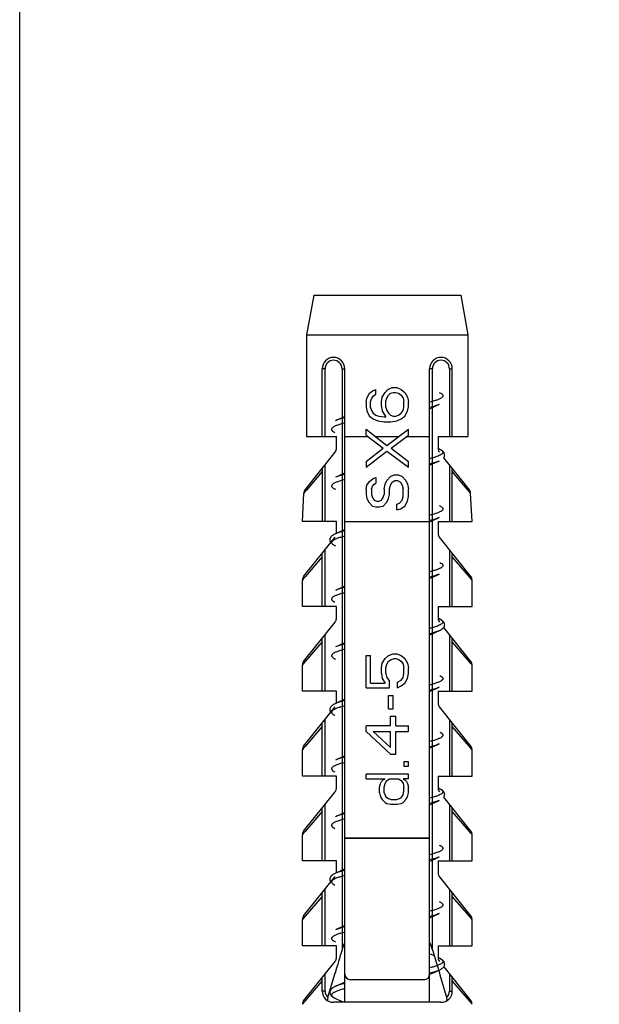
# Model space of a CAD drawing. Units: millimetres. Extents: x 1178 to 2366, y -320 to 520.
# Drawn here: x 1402 to 1423, y 27 to 61 of the extents above; entities that cross this region are included whole.
import ezdxf

# ---------------------------------------------------------------- set-up
doc = ezdxf.new("R2010")
doc.units = ezdxf.units.MM
doc.header["$LTSCALE"] = 16.335
doc.header["$PDMODE"] = 3
doc.header["$PDSIZE"] = 0.3125
doc.layers.get('0').update_dxf_attribs({"linetype": 'CONTINUOUS'})
doc.layers.get('Defpoints').update_dxf_attribs({"linetype": 'CONTINUOUS'})
doc.layers.add('00_COMPONENTI', color=7, linetype='CONTINUOUS')
doc.layers.add('寸法', color=3, linetype='CONTINUOUS', lineweight=20)
doc.styles.add('japanese', font='romans.shx', dxfattribs={"bigfont": 'bigfont.shx'})
doc.dimstyles.new('KIHON', dxfattribs={"dimscale": 10, "dimtxt": 2.5, "dimasz": 2.5, "dimexe": 0, "dimexo": 2, "dimgap": 1, "dimtad": 1, "dimdec": 0, "dimdsep": 46, "dimtxsty": 'japanese', "dimblk": 'OPEN30', "dimcen": 2.5, "dimadec": 0, "dimazin": 0, "dimtfac": 1, "dimtdec": 0, "dimtmove": 0, "dimatfit": 0, "dimfxl": 0, "dimarcsym": 0})

# ---------------------------------------------------------------- blocks, each defined once
blk = doc.blocks.new('_Open30')
at = {"color": 0, "linetype": 'ByBlock', "lineweight": -2}
for p, q in [((-1, 0.2679), (0, 0)), ((0, 0), (-1, -0.2679)), ((0, 0), (-1, 0))]:
    blk.add_line(p, q, dxfattribs=at)
blk = doc.blocks.new('*D31')
at = {"layer": 'Defpoints', "color": 0}
for p in [(1402.289, 102.416), (1402.289, 7.698), (1443.289, 7.698)]:
    blk.add_point(p, dxfattribs=at)
at = {"layer": '寸法', "color": 0, "lineweight": -2}
for p, q in [((1402.289, 17.698), (1402.289, 102.416)), ((1433.289, 102.416), (1412.289, 102.416)), ((1443.289, 17.698), (1443.289, 102.416))]:
    blk.add_line(p, q, dxfattribs=at)
at = {"layer": '寸法', "color": 0, "lineweight": -2, "xscale": 10, "yscale": 10, "zscale": 10, "rotation": 180}
blk.add_blockref('_Open30', (1402.289, 102.416), dxfattribs=at)
at = {"layer": '寸法', "color": 0, "lineweight": -2, "xscale": 10, "yscale": 10, "zscale": 10}
blk.add_blockref('_Open30', (1443.289, 102.416), dxfattribs=at)
at = {"layer": '寸法', "color": 0, "lineweight": 5, "insert": (1422.789, 108.416), "char_height": 10, "attachment_point": 5, "style": 'japanese'}
blk.add_mtext('∅41', dxfattribs=at)

msp = doc.modelspace()

# ---------------------------------------------------------------- linework, layer by layer
at = {"layer": '00_COMPONENTI', "color": 7, "linetype": 'Continuous'}
for p, q in [((1412.689, 51.598), (1412.439, 50.191)), ((1412.689, 51.598), (1417.889, 51.598)), ((1417.889, 51.598), (1418.139, 50.191)), ((1412.439, 50.191), (1412.439, 46.598)), ((1412.439, 50.191), (1418.139, 50.191)), ((1418.139, 50.191), (1418.139, 46.598)), ((1412.989, 46.598), (1412.989, 48.998)), ((1413.789, 26.598), (1413.789, 48.998)), ((1416.789, 26.598), (1416.789, 48.998)), ((1417.589, 46.598), (1417.589, 48.998)), ((1414.571, 47.962), (1414.667, 48.129)), ((1414.667, 48.129), (1414.795, 48.23)), ((1414.795, 48.23), (1414.89, 48.263)), ((1414.795, 48.029), (1414.89, 48.096)), ((1414.89, 48.096), (1414.89, 48.263)), ((1415.114, 47.996), (1415.21, 48.163)), ((1415.21, 48.163), (1415.305, 48.263)), ((1415.273, 47.962), (1415.337, 48.063)), ((1415.305, 48.263), (1415.465, 48.33)), ((1415.337, 48.063), (1415.401, 48.129)), ((1415.401, 48.129), (1415.497, 48.163)), ((1415.465, 48.33), (1415.624, 48.33)), ((1415.497, 48.163), (1415.593, 48.163)), ((1415.593, 48.163), (1415.688, 48.129)), ((1415.624, 48.33), (1415.784, 48.263)), ((1415.688, 48.129), (1415.784, 48.063)), ((1415.784, 48.263), (1415.912, 48.163)), ((1415.784, 48.063), (1415.848, 47.962)), ((1415.912, 48.163), (1416.007, 47.996)), ((1414.541, 47.803), (1414.571, 47.962)), ((1414.541, 47.803), (1414.541, 47.652)), ((1414.699, 47.828), (1414.731, 47.929)), ((1414.699, 47.627), (1414.699, 47.828)), ((1414.731, 47.929), (1414.795, 48.029)), ((1415.082, 47.828), (1415.114, 47.996)), ((1415.082, 47.661), (1415.082, 47.828)), ((1415.241, 47.862), (1415.273, 47.962)), ((1415.241, 47.627), (1415.241, 47.862)), ((1415.848, 47.962), (1415.88, 47.862)), ((1415.88, 47.627), (1415.88, 47.862)), ((1416.007, 47.996), (1416.038, 47.837)), ((1416.038, 47.652), (1416.038, 47.837)), ((1414.541, 47.652), (1414.571, 47.493)), ((1414.571, 47.493), (1414.667, 47.326)), ((1414.699, 47.627), (1414.731, 47.527)), ((1414.731, 47.527), (1414.795, 47.426)), ((1414.795, 47.426), (1414.89, 47.359)), ((1414.89, 47.359), (1414.986, 47.326)), ((1415.082, 47.661), (1415.114, 47.493)), ((1415.114, 47.493), (1415.241, 47.292)), ((1415.241, 47.627), (1415.273, 47.527)), ((1415.273, 47.527), (1415.337, 47.426)), ((1415.337, 47.426), (1415.401, 47.359)), ((1415.401, 47.359), (1415.497, 47.326)), ((1415.593, 47.326), (1415.688, 47.359)), ((1415.688, 47.359), (1415.784, 47.426)), ((1415.784, 47.426), (1415.848, 47.527)), ((1415.848, 47.527), (1415.88, 47.627)), ((1415.912, 47.326), (1416.007, 47.493)), ((1416.007, 47.493), (1416.038, 47.652)), ((1416.789, 47.586), (1416.888, 47.631)), ((1413.789, 47.311), (1413.694, 47.268)), ((1414.667, 47.326), (1414.795, 47.225)), ((1414.795, 47.225), (1414.954, 47.158)), ((1414.954, 47.158), (1415.178, 47.125)), ((1414.986, 47.326), (1415.178, 47.292)), ((1415.178, 47.292), (1415.241, 47.292)), ((1415.178, 47.125), (1415.401, 47.125)), ((1415.401, 47.125), (1415.624, 47.158)), ((1415.497, 47.326), (1415.593, 47.326)), ((1415.624, 47.158), (1415.784, 47.225)), ((1415.784, 47.225), (1415.912, 47.326)), ((1414.541, 46.655), (1414.541, 46.856)), ((1414.541, 46.856), (1415.273, 46.288)), ((1414.541, 46.655), (1415.146, 46.188)), ((1415.273, 46.288), (1416.038, 46.856)), ((1415.433, 46.188), (1416.038, 46.655)), ((1416.038, 46.655), (1416.038, 46.856)), ((1412.439, 46.598), (1413.489, 46.598)), ((1413.489, 46.168), (1413.489, 46.598)), ((1413.789, 46.598), (1414.614, 46.598)), ((1414.873, 46.598), (1415.691, 46.598)), ((1415.964, 46.598), (1416.789, 46.598)), ((1417.089, 46.598), (1417.089, 46.168)), ((1417.089, 46.598), (1418.139, 46.598)), ((1412.383, 44.715), (1413.446, 46.043)), ((1414.539, 45.719), (1415.146, 46.188)), ((1414.539, 45.518), (1415.273, 46.087)), ((1415.273, 46.087), (1416.039, 45.518)), ((1415.433, 46.188), (1416.039, 45.719)), ((1417.123, 46.161), (1417.092, 46.174)), ((1414.539, 45.719), (1414.539, 45.518)), ((1416.039, 45.518), (1416.039, 45.719)), ((1416.789, 45.586), (1416.888, 45.631)), ((1418.196, 44.715), (1417.287, 45.851)), ((1412.989, 45.473), (1412.989, 43.598)), ((1413.789, 45.311), (1413.694, 45.268)), ((1417.589, 43.598), (1417.589, 45.473)), ((1414.571, 44.882), (1414.667, 45.016)), ((1414.667, 45.016), (1414.795, 45.116)), ((1414.763, 44.848), (1414.827, 44.915)), ((1414.795, 45.116), (1414.89, 45.15)), ((1414.827, 44.915), (1414.89, 44.949)), ((1414.89, 45.15), (1414.89, 44.949)), ((1415.178, 44.748), (1415.21, 44.915)), ((1415.21, 44.915), (1415.273, 45.049)), ((1415.273, 45.049), (1415.401, 45.183)), ((1415.401, 45.183), (1415.529, 45.25)), ((1415.401, 44.882), (1415.465, 44.982)), ((1415.465, 44.982), (1415.561, 45.049)), ((1415.529, 45.25), (1415.688, 45.25)), ((1415.561, 45.049), (1415.656, 45.049)), ((1415.656, 45.049), (1415.752, 44.982)), ((1415.688, 45.25), (1415.816, 45.183)), ((1415.752, 44.982), (1415.816, 44.882)), ((1415.816, 45.183), (1415.944, 45.049)), ((1415.944, 45.049), (1416.007, 44.915)), ((1416.007, 44.915), (1416.039, 44.748)), ((1412.289, 43.598), (1412.339, 44.6)), ((1414.539, 44.714), (1414.571, 44.882)), ((1414.539, 44.714), (1414.539, 44.547)), ((1414.731, 44.748), (1414.763, 44.848)), ((1414.731, 44.748), (1414.731, 44.547)), ((1415.178, 44.748), (1415.178, 44.547)), ((1415.369, 44.748), (1415.401, 44.882)), ((1415.369, 44.547), (1415.369, 44.748)), ((1415.816, 44.882), (1415.848, 44.748)), ((1415.848, 44.48), (1415.848, 44.748)), ((1416.039, 44.48), (1416.039, 44.748)), ((1418.289, 43.598), (1418.239, 44.6)), ((1414.539, 44.547), (1414.571, 44.413)), ((1414.571, 44.413), (1414.635, 44.279)), ((1414.635, 44.279), (1414.763, 44.145)), ((1414.731, 44.547), (1414.763, 44.446)), ((1414.763, 44.446), (1414.827, 44.346)), ((1414.827, 44.346), (1414.922, 44.313)), ((1414.922, 44.313), (1414.986, 44.313)), ((1414.986, 44.313), (1415.082, 44.346)), ((1415.082, 44.346), (1415.146, 44.446)), ((1415.146, 44.446), (1415.178, 44.547)), ((1415.146, 44.145), (1415.273, 44.279)), ((1415.273, 44.279), (1415.337, 44.413)), ((1415.337, 44.413), (1415.369, 44.547)), ((1415.624, 44.212), (1415.72, 44.246)), ((1415.624, 44.011), (1415.624, 44.212)), ((1415.72, 44.246), (1415.816, 44.346)), ((1415.816, 44.346), (1415.848, 44.48)), ((1415.912, 44.145), (1416.007, 44.313)), ((1416.007, 44.313), (1416.039, 44.48)), ((1414.763, 44.145), (1414.89, 44.112)), ((1414.89, 44.112), (1415.018, 44.112)), ((1415.018, 44.112), (1415.146, 44.145)), ((1415.624, 44.011), (1415.752, 44.045)), ((1415.752, 44.045), (1415.912, 44.145)), ((1413.489, 43.598), (1412.289, 43.598)), ((1413.489, 43.176), (1413.489, 43.598)), ((1413.789, 43.598), (1416.789, 43.598)), ((1416.794, 43.588), (1416.888, 43.631)), ((1417.089, 43.598), (1417.089, 43.168)), ((1417.089, 43.598), (1418.289, 43.598)), ((1413.789, 43.311), (1413.694, 43.268)), ((1412.333, 41.653), (1413.446, 43.043)), ((1418.246, 41.653), (1417.133, 43.043)), ((1412.989, 40.598), (1412.989, 42.473)), ((1417.589, 40.598), (1417.589, 42.473)), ((1412.289, 40.598), (1412.289, 41.528)), ((1416.789, 41.586), (1416.888, 41.631)), ((1418.289, 40.598), (1418.289, 41.528)), ((1413.789, 41.311), (1413.698, 41.269)), ((1413.489, 40.598), (1412.289, 40.598)), ((1413.489, 40.168), (1413.489, 40.598)), ((1417.089, 40.598), (1417.089, 40.168)), ((1417.089, 40.598), (1418.289, 40.598)), ((1412.333, 38.653), (1413.446, 40.043)), ((1417.123, 40.161), (1417.092, 40.174)), ((1418.246, 38.653), (1417.287, 39.851)), ((1412.989, 37.598), (1412.989, 39.473)), ((1416.789, 39.586), (1416.888, 39.631)), ((1417.589, 37.598), (1417.589, 39.473)), ((1413.789, 39.311), (1413.694, 39.268)), ((1414.539, 37.717), (1414.539, 38.855)), ((1414.539, 38.855), (1414.699, 38.855)), ((1414.699, 37.884), (1414.699, 38.855)), ((1415.114, 38.587), (1415.21, 38.754)), ((1415.21, 38.754), (1415.337, 38.855)), ((1415.273, 38.554), (1415.337, 38.654)), ((1415.337, 38.855), (1415.497, 38.922)), ((1415.337, 38.654), (1415.433, 38.721)), ((1415.433, 38.721), (1415.529, 38.754)), ((1415.497, 38.922), (1415.624, 38.922)), ((1415.529, 38.754), (1415.593, 38.754)), ((1415.593, 38.754), (1415.688, 38.721)), ((1415.624, 38.922), (1415.784, 38.855)), ((1415.688, 38.721), (1415.784, 38.654)), ((1415.784, 38.855), (1415.912, 38.754)), ((1415.784, 38.654), (1415.848, 38.554)), ((1415.912, 38.754), (1416.007, 38.587)), ((1412.289, 37.598), (1412.289, 38.528)), ((1415.082, 38.42), (1415.114, 38.587)), ((1415.082, 38.219), (1415.082, 38.42)), ((1415.241, 38.42), (1415.273, 38.554)), ((1415.241, 38.219), (1415.241, 38.42)), ((1415.848, 38.554), (1415.88, 38.42)), ((1415.88, 38.219), (1415.88, 38.42)), ((1416.007, 38.587), (1416.039, 38.42)), ((1416.039, 38.219), (1416.039, 38.42)), ((1418.289, 37.598), (1418.289, 38.528)), ((1415.082, 38.219), (1415.114, 38.051)), ((1415.114, 38.051), (1415.21, 37.884)), ((1415.241, 38.219), (1415.273, 38.085)), ((1415.273, 38.085), (1415.369, 37.951)), ((1415.369, 37.717), (1415.369, 37.951)), ((1415.656, 37.917), (1415.784, 37.984)), ((1415.784, 37.984), (1415.848, 38.085)), ((1415.848, 38.085), (1415.88, 38.219)), ((1415.912, 37.884), (1416.007, 38.051)), ((1416.007, 38.051), (1416.039, 38.219)), ((1413.489, 37.598), (1412.289, 37.598)), ((1413.489, 37.176), (1413.489, 37.598)), ((1414.539, 37.717), (1415.369, 37.717)), ((1414.699, 37.884), (1415.21, 37.884)), ((1415.656, 37.717), (1415.656, 37.917)), ((1415.656, 37.717), (1415.784, 37.783)), ((1415.784, 37.783), (1415.912, 37.884)), ((1416.789, 37.586), (1416.888, 37.631)), ((1417.089, 37.598), (1417.089, 37.168)), ((1417.089, 37.598), (1418.289, 37.598)), ((1413.789, 37.311), (1413.694, 37.268)), ((1415.337, 36.98), (1415.337, 37.449)), ((1415.337, 37.449), (1415.497, 37.449)), ((1415.497, 36.98), (1415.497, 37.449)), ((1412.333, 35.653), (1413.446, 37.043)), ((1415.337, 36.98), (1415.497, 36.98)), ((1418.246, 35.653), (1417.133, 37.043)), ((1415.401, 36.377), (1415.401, 36.712)), ((1415.401, 36.712), (1415.593, 36.712)), ((1415.593, 36.377), (1415.593, 36.712)), ((1412.989, 34.598), (1412.989, 36.473)), ((1414.539, 36.176), (1414.539, 36.377)), ((1415.401, 36.377), (1414.539, 36.377)), ((1415.593, 36.377), (1416.039, 36.377)), ((1416.039, 36.176), (1416.039, 36.377)), ((1417.589, 34.598), (1417.589, 36.473)), ((1414.539, 36.176), (1415.401, 35.373)), ((1415.401, 35.607), (1414.795, 36.176)), ((1414.795, 36.176), (1415.401, 36.176)), ((1415.401, 35.607), (1415.401, 36.176)), ((1415.593, 35.373), (1415.593, 36.176)), ((1415.593, 36.176), (1416.039, 36.176)), ((1412.289, 34.598), (1412.289, 35.528)), ((1416.789, 35.586), (1416.888, 35.631)), ((1418.289, 34.598), (1418.289, 35.528)), ((1413.789, 35.311), (1413.694, 35.268)), ((1415.401, 35.373), (1415.593, 35.373)), ((1415.88, 35.105), (1415.88, 34.938)), ((1416.039, 35.105), (1415.88, 35.105)), ((1416.039, 34.938), (1415.88, 34.938)), ((1416.039, 34.938), (1416.039, 35.105)), ((1413.489, 34.598), (1412.289, 34.598)), ((1413.489, 34.168), (1413.489, 34.598)), ((1414.539, 34.502), (1414.539, 34.67)), ((1416.039, 34.67), (1414.539, 34.67)), ((1414.539, 34.502), (1415.21, 34.502)), ((1415.082, 34.402), (1415.146, 34.469)), ((1415.146, 34.469), (1415.21, 34.502)), ((1415.273, 34.435), (1415.369, 34.502)), ((1415.369, 34.502), (1415.688, 34.502)), ((1415.688, 34.502), (1415.784, 34.435)), ((1415.848, 34.502), (1415.912, 34.469)), ((1416.039, 34.502), (1415.848, 34.502)), ((1415.912, 34.469), (1415.975, 34.402)), ((1416.039, 34.502), (1416.039, 34.67)), ((1417.089, 34.598), (1417.089, 34.168)), ((1417.089, 34.598), (1418.289, 34.598)), ((1415.018, 34.201), (1415.05, 34.335)), ((1415.018, 34), (1415.018, 34.201)), ((1415.05, 34.335), (1415.082, 34.402)), ((1415.178, 34.201), (1415.21, 34.335)), ((1415.178, 34), (1415.178, 34.201)), ((1415.21, 34.335), (1415.273, 34.435)), ((1415.784, 34.435), (1415.848, 34.335)), ((1415.848, 34.335), (1415.88, 34.201)), ((1415.88, 34.067), (1415.88, 34.201)), ((1415.975, 34.402), (1416.007, 34.335)), ((1416.007, 34.335), (1416.039, 34.201)), ((1416.039, 34), (1416.039, 34.201)), ((1412.333, 32.653), (1413.446, 34.043)), ((1415.018, 34), (1415.05, 33.866)), ((1415.05, 33.866), (1415.114, 33.766)), ((1415.178, 34), (1415.241, 33.866)), ((1415.241, 33.866), (1415.337, 33.799)), ((1415.337, 33.799), (1415.433, 33.766)), ((1415.624, 33.766), (1415.784, 33.833)), ((1415.784, 33.833), (1415.848, 33.933)), ((1415.848, 33.933), (1415.88, 34.067)), ((1415.944, 33.766), (1416.007, 33.866)), ((1416.007, 33.866), (1416.039, 34)), ((1418.246, 32.653), (1417.287, 33.851)), ((1412.989, 31.598), (1412.989, 33.473)), ((1415.114, 33.766), (1415.21, 33.665)), ((1415.21, 33.665), (1415.273, 33.632)), ((1415.273, 33.632), (1415.401, 33.598)), ((1415.401, 33.598), (1415.656, 33.598)), ((1415.433, 33.766), (1415.624, 33.766)), ((1415.656, 33.598), (1415.784, 33.632)), ((1415.784, 33.632), (1415.848, 33.665)), ((1415.848, 33.665), (1415.944, 33.766)), ((1416.789, 33.586), (1416.886, 33.629)), ((1417.589, 31.598), (1417.589, 33.473)), ((1413.789, 33.311), (1413.694, 33.268)), ((1412.289, 31.598), (1412.289, 32.528)), ((1418.289, 31.598), (1418.289, 32.528)), ((1413.489, 31.598), (1412.289, 31.598)), ((1413.489, 31.176), (1413.489, 31.598)), ((1416.789, 31.586), (1416.886, 31.629)), ((1417.089, 31.598), (1417.089, 31.168)), ((1417.089, 31.598), (1418.289, 31.598)), ((1412.333, 29.653), (1413.446, 31.043)), ((1413.789, 31.311), (1413.694, 31.268)), ((1418.246, 29.653), (1417.133, 31.043)), ((1412.989, 28.598), (1412.989, 30.473)), ((1417.589, 28.598), (1417.589, 30.473)), ((1416.789, 29.586), (1416.886, 29.629)), ((1412.289, 28.598), (1412.289, 29.528)), ((1413.789, 29.311), (1413.694, 29.268)), ((1418.289, 28.598), (1418.289, 29.528)), ((1413.489, 28.598), (1412.289, 28.598)), ((1413.489, 28.168), (1413.489, 28.598)), ((1413.739, 28.608), (1413.789, 28.586)), ((1417.089, 28.598), (1417.089, 28.168)), ((1417.089, 28.598), (1418.289, 28.598)), ((1416.889, 28.456), (1417.075, 27.832)), ((1412.333, 26.653), (1413.446, 28.043)), ((1417.123, 28.161), (1417.092, 28.174)), ((1417.287, 27.851), (1418.246, 26.653)), ((1413.191, 26.773), (1413.445, 27.635)), ((1416.794, 27.588), (1416.886, 27.629)), ((1416.886, 27.629), (1417.13, 27.739)), ((1417.075, 27.832), (1417.105, 27.731)), ((1417.105, 27.731), (1417.121, 27.677)), ((1417.121, 27.677), (1417.154, 27.567)), ((1417.123, 27.736), (1417.123, 27.736)), ((1417.154, 27.567), (1417.375, 26.817)), ((1412.989, 26.998), (1412.989, 27.473)), ((1413.789, 27.311), (1413.694, 27.268)), ((1416.589, 27.398), (1413.989, 27.398)), ((1417.589, 26.998), (1417.589, 27.473)), ((1417.375, 26.817), (1417.388, 26.773)), ((1417.189, 26.598), (1413.389, 26.598)), ((1413.455, 26.736), (1413.611, 26.666)), ((1413.611, 26.666), (1413.762, 26.598))]:
    msp.add_line(p, q, dxfattribs=at)
at = {"layer": '00_COMPONENTI', "color": 9, "linetype": 'Continuous'}
for p, q in [((1413.089, 48.998), (1412.989, 48.998)), ((1413.089, 46.598), (1413.089, 48.998)), ((1413.689, 48.998), (1413.689, 28.456)), ((1413.689, 48.998), (1413.789, 48.998)), ((1416.889, 48.998), (1416.789, 48.998)), ((1416.889, 28.456), (1416.889, 48.998)), ((1417.489, 48.998), (1417.489, 46.598)), ((1417.489, 48.998), (1417.589, 48.998)), ((1417.134, 46.156), (1417.135, 46.155)), ((1412.989, 45.36), (1412.431, 44.708)), ((1413.089, 43.598), (1413.089, 45.598)), ((1417.489, 45.598), (1417.489, 43.598)), ((1418.12, 44.74), (1417.589, 45.36)), ((1412.38, 44.647), (1412.339, 44.6)), ((1412.431, 44.708), (1412.38, 44.647)), ((1418.198, 44.649), (1418.12, 44.74)), ((1418.239, 44.6), (1418.198, 44.649)), ((1413.089, 40.598), (1413.089, 42.598)), ((1417.489, 42.598), (1417.489, 40.598)), ((1412.989, 42.345), (1412.387, 41.642)), ((1418.194, 41.639), (1417.589, 42.345)), ((1412.332, 41.578), (1412.289, 41.528)), ((1412.387, 41.642), (1412.332, 41.578)), ((1418.245, 41.58), (1418.194, 41.639)), ((1418.289, 41.528), (1418.245, 41.58)), ((1412.989, 39.345), (1412.387, 38.642)), ((1413.089, 37.598), (1413.089, 39.598)), ((1417.489, 39.598), (1417.489, 37.598)), ((1418.194, 38.639), (1417.589, 39.345)), ((1412.387, 38.642), (1412.332, 38.578)), ((1412.332, 38.578), (1412.289, 38.528)), ((1418.245, 38.58), (1418.194, 38.639)), ((1418.289, 38.528), (1418.245, 38.58)), ((1413.089, 34.598), (1413.089, 36.598)), ((1417.489, 36.598), (1417.489, 34.598)), ((1412.989, 36.345), (1412.387, 35.642)), ((1418.194, 35.639), (1417.589, 36.345)), ((1412.332, 35.578), (1412.289, 35.528)), ((1412.387, 35.642), (1412.332, 35.578)), ((1418.245, 35.58), (1418.194, 35.639)), ((1418.289, 35.528), (1418.245, 35.58)), ((1413.089, 31.598), (1413.089, 33.598)), ((1417.489, 33.598), (1417.489, 31.598)), ((1412.989, 33.345), (1412.387, 32.642)), ((1418.194, 32.639), (1417.589, 33.345)), ((1412.332, 32.578), (1412.289, 32.528)), ((1412.387, 32.642), (1412.332, 32.578)), ((1416.789, 32.407), (1413.789, 32.407)), ((1416.789, 32.389), (1413.789, 32.389)), ((1418.245, 32.58), (1418.194, 32.639)), ((1418.289, 32.528), (1418.245, 32.58)), ((1413.489, 31.175), (1413.456, 31.16)), ((1412.989, 30.345), (1412.387, 29.642)), ((1413.089, 28.598), (1413.089, 30.598)), ((1417.489, 30.598), (1417.489, 28.598)), ((1418.194, 29.639), (1417.589, 30.345)), ((1412.387, 29.642), (1412.332, 29.578)), ((1418.245, 29.58), (1418.194, 29.639)), ((1412.332, 29.578), (1412.289, 29.528)), ((1418.289, 29.528), (1418.245, 29.58)), ((1417.136, 28.155), (1417.138, 28.154)), ((1413.089, 26.998), (1413.089, 27.598)), ((1417.489, 27.598), (1417.489, 26.998)), ((1412.382, 26.636), (1412.989, 27.345)), ((1417.589, 27.345), (1418.196, 26.637)), ((1413.089, 26.998), (1412.989, 26.998)), ((1417.489, 26.998), (1417.589, 26.998)), ((1412.289, 26.528), (1412.382, 26.636)), ((1418.196, 26.637), (1418.289, 26.528))]:
    msp.add_line(p, q, dxfattribs=at)
at = {"layer": '00_COMPONENTI', "color": 7, "linetype": 'Continuous'}
for points in [[(1416.888, 47.631), (1417.053, 47.705), (1417.123, 47.736)], [(1413.694, 47.268), (1413.528, 47.193), (1413.456, 47.161)], [(1417.287, 45.851), (1417.289, 45.854), (1417.298, 45.869), (1417.306, 45.883), (1417.312, 45.899), (1417.316, 45.914), (1417.319, 45.93), (1417.32, 45.946), (1417.319, 45.962), (1417.317, 45.977), (1417.314, 45.993), (1417.308, 46.007), (1417.302, 46.022), (1417.294, 46.036), (1417.284, 46.049), (1417.274, 46.061), (1417.263, 46.073), (1417.25, 46.085), (1417.237, 46.095), (1417.223, 46.106), (1417.208, 46.116), (1417.192, 46.125), (1417.176, 46.135), (1417.158, 46.144), (1417.138, 46.154), (1417.123, 46.161)], [(1416.888, 45.631), (1417.053, 45.705), (1417.123, 45.736)], [(1413.694, 45.268), (1413.528, 45.193), (1413.456, 45.161)], [(1416.888, 43.631), (1417.053, 43.705), (1417.123, 43.736)], [(1413.694, 43.268), (1413.528, 43.193), (1413.456, 43.161)], [(1413.456, 43.16), (1413.441, 43.154), (1413.422, 43.145), (1413.404, 43.135), (1413.387, 43.126), (1413.371, 43.116), (1413.356, 43.106), (1413.342, 43.096), (1413.329, 43.085), (1413.317, 43.074), (1413.305, 43.062), (1413.295, 43.05), (1413.286, 43.036), (1413.278, 43.023), (1413.271, 43.008), (1413.265, 42.994), (1413.262, 42.979), (1413.259, 42.963), (1413.259, 42.947), (1413.26, 42.932), (1413.262, 42.916), (1413.266, 42.9), (1413.272, 42.885), (1413.28, 42.87), (1413.289, 42.856), (1413.292, 42.851)], [(1412.333, 41.653), (1412.322, 41.637), (1412.312, 41.62), (1412.303, 41.601), (1412.297, 41.583), (1412.292, 41.563), (1412.29, 41.543), (1412.289, 41.528)], [(1416.888, 41.631), (1417.053, 41.705), (1417.123, 41.736)], [(1413.698, 41.269), (1413.53, 41.194), (1413.456, 41.161)], [(1417.282, 39.844), (1417.291, 39.857), (1417.3, 39.871), (1417.307, 39.886), (1417.313, 39.901), (1417.317, 39.917), (1417.319, 39.932), (1417.32, 39.949), (1417.319, 39.965), (1417.316, 39.981), (1417.312, 39.997), (1417.306, 40.012), (1417.299, 40.027), (1417.29, 40.041), (1417.28, 40.055), (1417.269, 40.067), (1417.256, 40.079), (1417.243, 40.091), (1417.229, 40.101), (1417.214, 40.112), (1417.198, 40.122), (1417.181, 40.132), (1417.163, 40.142), (1417.143, 40.152), (1417.123, 40.161)], [(1416.888, 39.631), (1417.053, 39.705), (1417.123, 39.736)], [(1417.123, 39.736), (1417.135, 39.742), (1417.155, 39.751), (1417.173, 39.76), (1417.189, 39.769), (1417.205, 39.779), (1417.22, 39.788), (1417.234, 39.798), (1417.247, 39.809), (1417.259, 39.82), (1417.271, 39.832), (1417.282, 39.844)], [(1413.694, 39.268), (1413.528, 39.193), (1413.456, 39.161)], [(1412.333, 38.653), (1412.322, 38.637), (1412.312, 38.62), (1412.303, 38.601), (1412.297, 38.583), (1412.292, 38.563), (1412.29, 38.543), (1412.289, 38.528)], [(1416.888, 37.631), (1417.053, 37.705), (1417.123, 37.736)], [(1413.694, 37.268), (1413.528, 37.193), (1413.456, 37.161)], [(1413.456, 37.16), (1413.442, 37.154), (1413.422, 37.145), (1413.404, 37.136), (1413.387, 37.126), (1413.372, 37.116), (1413.356, 37.106), (1413.342, 37.096), (1413.329, 37.085), (1413.317, 37.074), (1413.305, 37.062), (1413.295, 37.05), (1413.285, 37.036), (1413.277, 37.022), (1413.271, 37.008), (1413.265, 36.993), (1413.261, 36.977), (1413.259, 36.962), (1413.259, 36.946), (1413.26, 36.93), (1413.263, 36.914), (1413.267, 36.898), (1413.273, 36.882), (1413.281, 36.868), (1413.29, 36.854), (1413.292, 36.851)], [(1412.333, 35.653), (1412.322, 35.637), (1412.312, 35.62), (1412.303, 35.601), (1412.297, 35.583), (1412.292, 35.563), (1412.29, 35.543), (1412.289, 35.528)], [(1416.888, 35.631), (1417.053, 35.705), (1417.123, 35.736)], [(1413.694, 35.268), (1413.528, 35.193), (1413.456, 35.161)], [(1417.287, 33.851), (1417.289, 33.854), (1417.298, 33.868), (1417.305, 33.882), (1417.311, 33.897), (1417.316, 33.913), (1417.319, 33.929), (1417.32, 33.946), (1417.319, 33.963), (1417.317, 33.979), (1417.313, 33.996), (1417.306, 34.012), (1417.299, 34.027), (1417.289, 34.042), (1417.279, 34.056), (1417.267, 34.069), (1417.253, 34.082), (1417.239, 34.094), (1417.224, 34.105), (1417.207, 34.116), (1417.19, 34.127), (1417.171, 34.137), (1417.151, 34.148), (1417.13, 34.158), (1417.092, 34.174)], [(1416.886, 33.629), (1417.052, 33.704), (1417.123, 33.736)], [(1413.694, 33.268), (1413.528, 33.193), (1413.456, 33.161)], [(1412.333, 32.653), (1412.322, 32.637), (1412.312, 32.62), (1412.303, 32.601), (1412.297, 32.583), (1412.292, 32.563), (1412.29, 32.543), (1412.289, 32.528)], [(1416.886, 31.629), (1417.052, 31.704), (1417.123, 31.736)], [(1413.456, 31.16), (1413.443, 31.155), (1413.424, 31.146), (1413.406, 31.136), (1413.389, 31.127), (1413.373, 31.117), (1413.358, 31.108), (1413.344, 31.098), (1413.331, 31.087), (1413.319, 31.076), (1413.308, 31.065), (1413.297, 31.052), (1413.288, 31.039), (1413.279, 31.026), (1413.272, 31.012), (1413.266, 30.997), (1413.262, 30.981), (1413.26, 30.966), (1413.259, 30.95), (1413.259, 30.934), (1413.262, 30.919), (1413.265, 30.903), (1413.271, 30.888), (1413.278, 30.874), (1413.286, 30.86), (1413.292, 30.851)], [(1413.694, 31.268), (1413.528, 31.193), (1413.456, 31.16)], [(1412.333, 29.653), (1412.322, 29.637), (1412.312, 29.62), (1412.303, 29.601), (1412.297, 29.583), (1412.292, 29.563), (1412.29, 29.543), (1412.289, 29.528)], [(1416.886, 29.629), (1417.052, 29.704), (1417.123, 29.736)], [(1413.694, 29.268), (1413.528, 29.193), (1413.456, 29.161)], [(1416.955, 28.236), (1416.805, 28.304), (1416.789, 28.311)], [(1417.277, 27.838), (1417.288, 27.852), (1417.297, 27.866), (1417.305, 27.881), (1417.311, 27.897), (1417.316, 27.913), (1417.319, 27.93), (1417.32, 27.946), (1417.319, 27.963), (1417.317, 27.979), (1417.313, 27.995), (1417.307, 28.011), (1417.3, 28.025), (1417.291, 28.04), (1417.281, 28.053), (1417.27, 28.066), (1417.258, 28.078), (1417.244, 28.09), (1417.23, 28.101), (1417.215, 28.111), (1417.199, 28.122), (1417.181, 28.132), (1417.163, 28.142), (1417.143, 28.151), (1417.123, 28.161)], [(1417.13, 27.739), (1417.151, 27.749), (1417.171, 27.759), (1417.189, 27.769), (1417.207, 27.78), (1417.223, 27.791), (1417.238, 27.802), (1417.252, 27.813), (1417.265, 27.826), (1417.277, 27.838)], [(1413.455, 27.16), (1413.439, 27.153), (1413.419, 27.143), (1413.401, 27.134), (1413.384, 27.124), (1413.368, 27.114), (1413.353, 27.104), (1413.338, 27.093), (1413.325, 27.082), (1413.313, 27.07), (1413.301, 27.057), (1413.291, 27.044), (1413.282, 27.031), (1413.274, 27.016), (1413.268, 27.001), (1413.263, 26.986), (1413.26, 26.969), (1413.259, 26.953), (1413.259, 26.937), (1413.261, 26.92), (1413.265, 26.904), (1413.271, 26.887), (1413.279, 26.872), (1413.288, 26.857), (1413.298, 26.843), (1413.31, 26.83), (1413.323, 26.817), (1413.337, 26.805), (1413.352, 26.793), (1413.368, 26.782), (1413.385, 26.772), (1413.404, 26.761), (1413.424, 26.751), (1413.445, 26.741), (1413.455, 26.736)], [(1413.694, 27.268), (1413.528, 27.193), (1413.456, 27.161)]]:
    msp.add_lwpolyline(points, dxfattribs=at)
for centre, radius, start, end in [((1413.389, 48.998), 0.4, 0, 180), ((1417.189, 48.998), 0.4, 0, 180), ((1414.711, 44.869), 4.192, 102.7095, 103.1136), ((1413.289, 46.168), 0.2, 321.3402, 0), ((1417.289, 46.168), 0.2, 180, 218.6598), ((1412.539, 44.59), 0.2, 141.3402, 177.1374), ((1418.039, 44.59), 0.2, 2.865, 38.6598), ((1417.289, 43.168), 0.2, 180, 218.6598), ((1418.089, 41.528), 0.2, 0.0025, 38.6598), ((1413.289, 40.168), 0.2, 321.3402, 0), ((1417.289, 40.168), 0.2, 180, 218.6598), ((1418.089, 38.528), 0.2, 0.0025, 38.6598), ((1417.289, 37.168), 0.2, 180, 218.6598), ((1418.089, 35.528), 0.2, 0.0025, 38.6598), ((1413.289, 34.168), 0.2, 321.3402, 0), ((1417.289, 34.168), 0.2, 180, 218.6598), ((1418.089, 32.528), 0.2, 0.0025, 38.6598), ((1417.289, 31.168), 0.2, 180, 218.6598), ((1418.089, 29.528), 0.2, 0.0025, 38.6598), ((1683.188, -52.185), 281.305, 163.34152, 163.51612), ((1417.437, 27.334), 3.912, 163.141, 163.3363), ((1413.246, 27.366), 3.803, 16.6608, 17.0863), ((1413.289, 28.168), 0.2, 321.3402, 0), ((1417.289, 28.168), 0.2, 180, 218.6598), ((1413.989, 27.598), 0.2, 180, 270), ((1416.589, 27.598), 0.2, 270, 0), ((1413.389, 26.998), 0.4, 180, 270), ((1417.189, 26.998), 0.4, 270, 0), ((1412.489, 26.528), 0.2, 141.3421, 180.0015), ((1413.689, 26.627), 0.519, 163.6104, 166.7936), ((1418.089, 26.528), 0.2, 359.9948, 38.6531)]:
    msp.add_arc(centre, radius, start, end, dxfattribs=at)
at = {"layer": '00_COMPONENTI', "color": 9, "linetype": 'Continuous'}
for centre, radius, start, end in [((1413.389, 48.998), 0.3, 0, 180), ((1417.189, 48.998), 0.3, 0, 180), ((1416.806, 45.448), 0.78, 65.1455, 66.0358), ((1413.833, 42.31), 0.93, 112.3754, 113.931), ((1413.881, 42.194), 1.056, 111.7849, 112.3844), ((1413.817, 36.347), 0.89, 112.7637, 113.9573), ((1413.871, 36.22), 1.028, 111.7791, 112.7679), ((1416.797, 33.426), 0.804, 65.62, 66.0293), ((1413.957, 30.002), 1.262, 110.2141, 111.7328), ((1416.809, 27.454), 0.773, 64.9845, 66.0379), ((1415.659, 32.156), 4.665, 284.022, 284.1604), ((1416.762, 28.549), 0.89, 292.7737, 293.9572), ((1413.389, 26.998), 0.3, 180, 228.5975), ((1417.189, 26.998), 0.3, 311.4025, 0)]:
    msp.add_arc(centre, radius, start, end, dxfattribs=at)
for points, knots in [([(1417.123, 48.161), (1417.138, 48.154), (1417.165, 48.141), (1417.201, 48.12), (1417.228, 48.098), (1417.248, 48.077), (1417.258, 48.054), (1417.258, 48.031), (1417.248, 48.009), (1417.23, 47.987), (1417.203, 47.966), (1417.152, 47.935), (1417.065, 47.898), (1416.938, 47.857), (1416.842, 47.831), (1416.789, 47.818)], [0, 0, 0, 0, 0.067462, 0.124618, 0.171955, 0.210577, 0.242714, 0.272254, 0.304095, 0.342229, 0.388977, 0.445497, 0.589481, 0.774958, 1, 1, 1, 1]), ([(1417.123, 47.736), (1417.076, 47.715), (1416.966, 47.677), (1416.853, 47.646), (1416.79, 47.63)], [0, 0, 0, 0, 0.436787, 1, 1, 1, 1]), ([(1413.789, 47.079), (1413.738, 47.066), (1413.644, 47.041), (1413.519, 47), (1413.434, 46.965), (1413.382, 46.935), (1413.354, 46.914), (1413.334, 46.893), (1413.322, 46.872), (1413.32, 46.85), (1413.326, 46.827), (1413.342, 46.806), (1413.376, 46.776), (1413.41, 46.758), (1413.434, 46.746)], [0, 0, 0, 0, 0.226462, 0.414442, 0.562041, 0.62071, 0.669715, 0.709983, 0.743374, 0.773221, 0.80409, 0.840146, 0.884035, 1, 1, 1, 1]), ([(1413.789, 47.266), (1413.725, 47.25), (1413.613, 47.22), (1413.502, 47.181), (1413.456, 47.161)], [0, 0, 0, 0, 0.563237, 1, 1, 1, 1]), ([(1417.198, 45.963), (1417.176, 45.949), (1417.124, 45.922), (1417.032, 45.887), (1416.918, 45.851), (1416.835, 45.829), (1416.789, 45.818)], [0, 0, 0, 0, 0.176134, 0.402245, 0.677651, 1, 1, 1, 1]), ([(1417.135, 46.155), (1417.151, 46.148), (1417.179, 46.133), (1417.215, 46.11), (1417.241, 46.086), (1417.256, 46.061), (1417.259, 46.034), (1417.249, 46.009), (1417.227, 45.984), (1417.209, 45.97), (1417.198, 45.963)], [0, 0, 0, 0, 0.18832, 0.343216, 0.46732, 0.566748, 0.653761, 0.746009, 0.858617, 1, 1, 1, 1]), ([(1417.123, 45.736), (1417.076, 45.715), (1416.966, 45.677), (1416.853, 45.646), (1416.789, 45.63)], [0, 0, 0, 0, 0.43678, 1, 1, 1, 1]), ([(1413.789, 45.266), (1413.725, 45.25), (1413.613, 45.22), (1413.502, 45.181), (1413.456, 45.161)], [0, 0, 0, 0, 0.563224, 1, 1, 1, 1]), ([(1413.789, 45.079), (1413.736, 45.065), (1413.641, 45.04), (1413.513, 44.998), (1413.427, 44.962), (1413.376, 44.931), (1413.349, 44.91), (1413.33, 44.888), (1413.32, 44.865), (1413.321, 44.842), (1413.331, 44.82), (1413.35, 44.798), (1413.377, 44.777), (1413.413, 44.756), (1413.44, 44.743), (1413.455, 44.736)], [0, 0, 0, 0, 0.225066, 0.410586, 0.554633, 0.611191, 0.657979, 0.69615, 0.728019, 0.757563, 0.789677, 0.828253, 0.875531, 0.932617, 1, 1, 1, 1]), ([(1417.129, 44.158), (1417.143, 44.151), (1417.17, 44.138), (1417.204, 44.117), (1417.231, 44.096), (1417.249, 44.075), (1417.258, 44.053), (1417.258, 44.029), (1417.248, 44.007), (1417.229, 43.986), (1417.201, 43.965), (1417.15, 43.934), (1417.064, 43.898), (1416.937, 43.856), (1416.842, 43.831), (1416.79, 43.818)], [0, 0, 0, 0, 0.06634, 0.122472, 0.168928, 0.206878, 0.238657, 0.268236, 0.300449, 0.339118, 0.38644, 0.443512, 0.58843, 0.774567, 1, 1, 1, 1]), ([(1417.123, 43.736), (1417.076, 43.715), (1416.966, 43.677), (1416.853, 43.646), (1416.789, 43.63)], [0, 0, 0, 0, 0.436781, 1, 1, 1, 1]), ([(1413.789, 43.266), (1413.733, 43.252), (1413.632, 43.225), (1413.533, 43.192), (1413.489, 43.175)], [0, 0, 0, 0, 0.552482, 1, 1, 1, 1]), ([(1413.789, 43.079), (1413.737, 43.065), (1413.641, 43.04), (1413.513, 42.998), (1413.427, 42.961), (1413.376, 42.931), (1413.349, 42.909), (1413.33, 42.888), (1413.32, 42.865), (1413.321, 42.842), (1413.331, 42.82), (1413.35, 42.798), (1413.378, 42.777), (1413.414, 42.756), (1413.441, 42.743), (1413.456, 42.736)], [0, 0, 0, 0, 0.225045, 0.410525, 0.554511, 0.61103, 0.657779, 0.695912, 0.727752, 0.757291, 0.789429, 0.828051, 0.875388, 0.932544, 1, 1, 1, 1]), ([(1417.148, 42.149), (1417.172, 42.137), (1417.204, 42.119), (1417.238, 42.089), (1417.253, 42.068), (1417.259, 42.046), (1417.256, 42.024), (1417.244, 42.002), (1417.224, 41.981), (1417.196, 41.961), (1417.144, 41.931), (1417.059, 41.896), (1416.934, 41.856), (1416.841, 41.831), (1416.79, 41.818)], [0, 0, 0, 0, 0.114766, 0.158183, 0.193901, 0.224625, 0.254547, 0.28817, 0.328736, 0.37805, 0.437011, 0.585087, 0.773381, 1, 1, 1, 1]), ([(1417.123, 41.736), (1417.076, 41.715), (1416.966, 41.677), (1416.853, 41.646), (1416.789, 41.63)], [0, 0, 0, 0, 0.43678, 1, 1, 1, 1]), ([(1413.789, 41.079), (1413.738, 41.066), (1413.645, 41.041), (1413.52, 41.001), (1413.435, 40.965), (1413.383, 40.935), (1413.355, 40.915), (1413.335, 40.894), (1413.323, 40.873), (1413.319, 40.85), (1413.326, 40.828), (1413.341, 40.807), (1413.375, 40.777), (1413.407, 40.759), (1413.431, 40.747)], [0, 0, 0, 0, 0.226606, 0.414873, 0.562908, 0.621843, 0.67113, 0.711671, 0.745274, 0.775189, 0.805926, 0.841673, 0.88513, 1, 1, 1, 1]), ([(1413.789, 41.266), (1413.725, 41.25), (1413.613, 41.22), (1413.502, 41.181), (1413.456, 41.161)], [0, 0, 0, 0, 0.563225, 1, 1, 1, 1]), ([(1417.123, 40.161), (1417.14, 40.153), (1417.171, 40.138), (1417.21, 40.114), (1417.238, 40.089), (1417.255, 40.064), (1417.26, 40.037), (1417.25, 40.01), (1417.228, 39.985), (1417.209, 39.971), (1417.198, 39.963)], [0, 0, 0, 0, 0.19199, 0.349971, 0.476255, 0.576469, 0.662416, 0.752098, 0.861619, 1, 1, 1, 1]), ([(1417.123, 39.736), (1417.076, 39.715), (1416.966, 39.677), (1416.853, 39.646), (1416.789, 39.63)], [0, 0, 0, 0, 0.436771, 1, 1, 1, 1]), ([(1417.198, 39.963), (1417.176, 39.949), (1417.124, 39.922), (1417.033, 39.887), (1416.919, 39.851), (1416.835, 39.829), (1416.79, 39.818)], [0, 0, 0, 0, 0.176101, 0.402199, 0.677616, 1, 1, 1, 1]), ([(1413.789, 39.079), (1413.736, 39.065), (1413.64, 39.04), (1413.513, 38.998), (1413.427, 38.961), (1413.376, 38.931), (1413.349, 38.909), (1413.33, 38.888), (1413.32, 38.865), (1413.321, 38.842), (1413.331, 38.82), (1413.35, 38.798), (1413.378, 38.777), (1413.414, 38.756), (1413.441, 38.743), (1413.456, 38.736)], [0, 0, 0, 0, 0.225032, 0.410497, 0.554467, 0.610981, 0.657723, 0.695853, 0.727694, 0.757237, 0.789381, 0.828013, 0.875361, 0.932527, 1, 1, 1, 1]), ([(1413.789, 39.266), (1413.725, 39.25), (1413.613, 39.22), (1413.502, 39.181), (1413.456, 39.161)], [0, 0, 0, 0, 0.563228, 1, 1, 1, 1]), ([(1417.146, 38.15), (1417.17, 38.138), (1417.203, 38.12), (1417.237, 38.09), (1417.253, 38.068), (1417.259, 38.046), (1417.256, 38.024), (1417.244, 38.003), (1417.224, 37.982), (1417.196, 37.961), (1417.144, 37.932), (1417.059, 37.896), (1416.934, 37.856), (1416.841, 37.831), (1416.79, 37.818)], [0, 0, 0, 0, 0.11535, 0.158997, 0.194879, 0.225672, 0.255557, 0.289067, 0.329487, 0.378652, 0.437471, 0.585316, 0.773457, 1, 1, 1, 1]), ([(1417.123, 37.736), (1417.076, 37.715), (1416.966, 37.677), (1416.853, 37.646), (1416.789, 37.63)], [0, 0, 0, 0, 0.43678, 1, 1, 1, 1]), ([(1413.789, 37.266), (1413.733, 37.252), (1413.632, 37.225), (1413.533, 37.192), (1413.489, 37.175)], [0, 0, 0, 0, 0.552489, 1, 1, 1, 1]), ([(1413.789, 37.079), (1413.738, 37.066), (1413.645, 37.041), (1413.52, 37.001), (1413.435, 36.965), (1413.384, 36.936), (1413.355, 36.915), (1413.335, 36.895), (1413.323, 36.873), (1413.319, 36.851), (1413.326, 36.829), (1413.34, 36.808), (1413.374, 36.778), (1413.406, 36.76), (1413.43, 36.748)], [0, 0, 0, 0, 0.226697, 0.415152, 0.563475, 0.622584, 0.672058, 0.712781, 0.746525, 0.776488, 0.80714, 0.842685, 0.885857, 1, 1, 1, 1]), ([(1417.144, 36.151), (1417.168, 36.139), (1417.202, 36.121), (1417.236, 36.09), (1417.252, 36.069), (1417.259, 36.047), (1417.256, 36.025), (1417.245, 36.003), (1417.225, 35.982), (1417.197, 35.962), (1417.145, 35.932), (1417.06, 35.896), (1416.935, 35.856), (1416.841, 35.831), (1416.79, 35.818)], [0, 0, 0, 0, 0.116292, 0.160312, 0.196461, 0.227371, 0.257199, 0.290528, 0.330713, 0.379633, 0.438224, 0.585692, 0.773584, 1, 1, 1, 1]), ([(1417.123, 35.736), (1417.076, 35.715), (1416.966, 35.677), (1416.853, 35.646), (1416.789, 35.63)], [0, 0, 0, 0, 0.43677, 1, 1, 1, 1]), ([(1413.789, 35.266), (1413.725, 35.25), (1413.613, 35.22), (1413.502, 35.181), (1413.456, 35.161)], [0, 0, 0, 0, 0.563224, 1, 1, 1, 1]), ([(1413.789, 35.079), (1413.737, 35.066), (1413.643, 35.041), (1413.518, 35), (1413.432, 34.964), (1413.381, 34.934), (1413.353, 34.913), (1413.333, 34.892), (1413.322, 34.871), (1413.32, 34.848), (1413.327, 34.826), (1413.344, 34.804), (1413.379, 34.774), (1413.414, 34.756), (1413.439, 34.744)], [0, 0, 0, 0, 0.226191, 0.413649, 0.56047, 0.618669, 0.667176, 0.706962, 0.739988, 0.769732, 0.80085, 0.837459, 0.882113, 1, 1, 1, 1]), ([(1417.128, 34.158), (1417.145, 34.151), (1417.174, 34.136), (1417.212, 34.112), (1417.239, 34.088), (1417.256, 34.063), (1417.26, 34.036), (1417.249, 34.009), (1417.228, 33.985), (1417.209, 33.97), (1417.198, 33.963)], [0, 0, 0, 0, 0.190406, 0.347051, 0.472381, 0.57224, 0.658637, 0.749433, 0.860305, 1, 1, 1, 1]), ([(1417.198, 33.963), (1417.176, 33.949), (1417.124, 33.922), (1417.033, 33.887), (1416.919, 33.851), (1416.835, 33.829), (1416.789, 33.818)], [0, 0, 0, 0, 0.176109, 0.402211, 0.677626, 1, 1, 1, 1]), ([(1417.123, 33.736), (1417.076, 33.715), (1416.966, 33.677), (1416.853, 33.646), (1416.79, 33.63)], [0, 0, 0, 0, 0.436782, 1, 1, 1, 1]), ([(1413.789, 33.079), (1413.738, 33.066), (1413.644, 33.041), (1413.519, 33), (1413.434, 32.964), (1413.382, 32.935), (1413.354, 32.914), (1413.334, 32.893), (1413.322, 32.872), (1413.32, 32.849), (1413.327, 32.827), (1413.342, 32.806), (1413.377, 32.775), (1413.411, 32.757), (1413.435, 32.745)], [0, 0, 0, 0, 0.226391, 0.414232, 0.561623, 0.620166, 0.669038, 0.709176, 0.742468, 0.772286, 0.80322, 0.839423, 0.883518, 1, 1, 1, 1]), ([(1413.789, 33.266), (1413.726, 33.25), (1413.613, 33.22), (1413.502, 33.181), (1413.456, 33.161)], [0, 0, 0, 0, 0.56324, 1, 1, 1, 1]), ([(1417.128, 32.158), (1417.143, 32.152), (1417.169, 32.139), (1417.204, 32.118), (1417.231, 32.096), (1417.249, 32.075), (1417.258, 32.053), (1417.258, 32.029), (1417.248, 32.007), (1417.229, 31.986), (1417.201, 31.965), (1417.15, 31.934), (1417.064, 31.898), (1416.937, 31.856), (1416.842, 31.831), (1416.789, 31.818)], [0, 0, 0, 0, 0.066399, 0.122586, 0.169087, 0.20707, 0.238866, 0.26844, 0.300631, 0.33927, 0.386563, 0.443605, 0.588478, 0.774584, 1, 1, 1, 1]), ([(1417.123, 31.736), (1417.076, 31.715), (1416.966, 31.677), (1416.853, 31.646), (1416.79, 31.63)], [0, 0, 0, 0, 0.436782, 1, 1, 1, 1]), ([(1413.789, 31.079), (1413.738, 31.066), (1413.644, 31.041), (1413.518, 31), (1413.433, 30.964), (1413.381, 30.934), (1413.353, 30.914), (1413.334, 30.893), (1413.322, 30.871), (1413.32, 30.848), (1413.327, 30.826), (1413.343, 30.805), (1413.378, 30.774), (1413.412, 30.756), (1413.437, 30.744)], [0, 0, 0, 0, 0.226281, 0.413911, 0.560986, 0.619338, 0.668008, 0.70795, 0.741094, 0.770869, 0.801904, 0.838332, 0.882738, 1, 1, 1, 1]), ([(1413.789, 31.266), (1413.74, 31.254), (1413.65, 31.23), (1413.56, 31.201), (1413.52, 31.187)], [0, 0, 0, 0, 0.543955, 1, 1, 1, 1]), ([(1417.127, 30.159), (1417.142, 30.152), (1417.169, 30.139), (1417.203, 30.118), (1417.23, 30.097), (1417.249, 30.075), (1417.258, 30.053), (1417.258, 30.03), (1417.248, 30.007), (1417.229, 29.986), (1417.202, 29.965), (1417.15, 29.934), (1417.064, 29.898), (1416.937, 29.856), (1416.842, 29.831), (1416.789, 29.818)], [0, 0, 0, 0, 0.066607, 0.122985, 0.169649, 0.207759, 0.239621, 0.269188, 0.301311, 0.339851, 0.387038, 0.443977, 0.588676, 0.774658, 1, 1, 1, 1]), ([(1417.123, 29.736), (1417.076, 29.715), (1416.966, 29.677), (1416.853, 29.646), (1416.79, 29.63)], [0, 0, 0, 0, 0.43678, 1, 1, 1, 1]), ([(1413.789, 29.266), (1413.725, 29.25), (1413.613, 29.22), (1413.502, 29.181), (1413.456, 29.161)], [0, 0, 0, 0, 0.563218, 1, 1, 1, 1]), ([(1413.789, 29.079), (1413.736, 29.065), (1413.64, 29.04), (1413.513, 28.998), (1413.427, 28.961), (1413.376, 28.931), (1413.349, 28.909), (1413.33, 28.888), (1413.32, 28.865), (1413.321, 28.842), (1413.331, 28.82), (1413.35, 28.798), (1413.378, 28.777), (1413.413, 28.756), (1413.441, 28.743), (1413.455, 28.736)], [0, 0, 0, 0, 0.225045, 0.410533, 0.554538, 0.61107, 0.657834, 0.695983, 0.727836, 0.757381, 0.789513, 0.82812, 0.875436, 0.932568, 1, 1, 1, 1]), ([(1417.056, 27.897), (1417.016, 27.882), (1416.928, 27.854), (1416.838, 27.83), (1416.789, 27.818)], [0, 0, 0, 0, 0.456547, 1, 1, 1, 1]), ([(1417.198, 27.963), (1417.178, 27.95), (1417.132, 27.926), (1417.084, 27.907), (1417.056, 27.897)], [0, 0, 0, 0, 0.44207, 1, 1, 1, 1]), ([(1417.138, 28.154), (1417.153, 28.146), (1417.181, 28.132), (1417.217, 28.109), (1417.242, 28.085), (1417.257, 28.06), (1417.259, 28.034), (1417.249, 28.008), (1417.227, 27.984), (1417.208, 27.97), (1417.198, 27.963)], [0, 0, 0, 0, 0.187309, 0.341356, 0.464864, 0.564087, 0.6514, 0.74435, 0.857798, 1, 1, 1, 1]), ([(1417.106, 27.729), (1417.062, 27.71), (1416.961, 27.676), (1416.858, 27.648), (1416.8, 27.633)], [0, 0, 0, 0, 0.443565, 1, 1, 1, 1]), ([(1413.789, 27.266), (1413.725, 27.25), (1413.613, 27.22), (1413.502, 27.181), (1413.456, 27.161)], [0, 0, 0, 0, 0.563222, 1, 1, 1, 1]), ([(1413.789, 27.079), (1413.736, 27.065), (1413.641, 27.04), (1413.513, 26.998), (1413.427, 26.961), (1413.376, 26.931), (1413.349, 26.909), (1413.33, 26.888), (1413.32, 26.865), (1413.321, 26.842), (1413.331, 26.82), (1413.35, 26.798), (1413.378, 26.777), (1413.413, 26.756), (1413.441, 26.743), (1413.455, 26.736)], [0, 0, 0, 0, 0.225048, 0.410534, 0.554532, 0.611062, 0.65782, 0.695962, 0.72781, 0.757351, 0.789483, 0.828094, 0.875418, 0.932557, 1, 1, 1, 1])]:
    msp.add_open_spline(points, degree=3, knots=knots, dxfattribs=at)
at = {"layer": '00_COMPONENTI', "color": 7, "linetype": 'Continuous'}
for points, knots in [([(1413.789, 28.675), (1413.789, 28.679), (1413.788, 28.684), (1413.786, 28.691), (1413.781, 28.694), (1413.774, 28.684), (1413.764, 28.669), (1413.752, 28.642), (1413.739, 28.609), (1413.727, 28.575), (1413.715, 28.54), (1413.704, 28.504), (1413.697, 28.481), (1413.693, 28.469)], [0, 0, 0, 0, 0.047617, 0.064651, 0.07688, 0.113342, 0.169831, 0.299745, 0.436873, 0.57649, 0.717223, 0.858491, 1, 1, 1, 1]), ([(1416.881, 28.483), (1416.878, 28.495), (1416.87, 28.518), (1416.859, 28.552), (1416.848, 28.586), (1416.837, 28.614), (1416.829, 28.636), (1416.822, 28.652), (1416.815, 28.667), (1416.809, 28.678), (1416.804, 28.686), (1416.8, 28.69), (1416.797, 28.693), (1416.793, 28.691), (1416.791, 28.687), (1416.789, 28.68), (1416.789, 28.673), (1416.789, 28.669)], [0, 0, 0, 0, 0.142728, 0.285128, 0.426851, 0.567174, 0.636342, 0.704293, 0.770065, 0.831184, 0.858534, 0.88111, 0.896809, 0.909055, 0.925494, 0.947375, 1, 1, 1, 1]), ([(1413.184, 26.745), (1413.179, 26.727), (1413.175, 26.703), (1413.175, 26.673), (1413.177, 26.662), (1413.18, 26.659)], [0, 0, 0, 0, 0.6253, 0.850635, 1, 1, 1, 1]), ([(1417.396, 26.656), (1417.401, 26.659), (1417.405, 26.674), (1417.404, 26.7), (1417.398, 26.735), (1417.392, 26.76), (1417.388, 26.773)], [0, 0, 0, 0, 0.12687, 0.351539, 0.655105, 1, 1, 1, 1])]:
    msp.add_open_spline(points, degree=3, knots=knots, dxfattribs=at)

# ---------------------------------------------------------------- dimensions: what is measured, and where the dimension line sits
at = {"layer": '寸法', "lineweight": 5}
dim = msp.add_linear_dim(base=(1402.289, 102.416), p1=(1443.289, 7.698), p2=(1402.289, 7.698), text='∅<>', dimstyle='KIHON', override={"dimtxt": 1, "dimasz": 1, "dimexo": 1, "dimgap": 0.1}, dxfattribs=at)
dim.commit()
dim.dimension.update_dxf_attribs({"geometry": '*D31', "text_midpoint": (1422.789, 108.416)})

doc.saveas('drawing.dxf')
